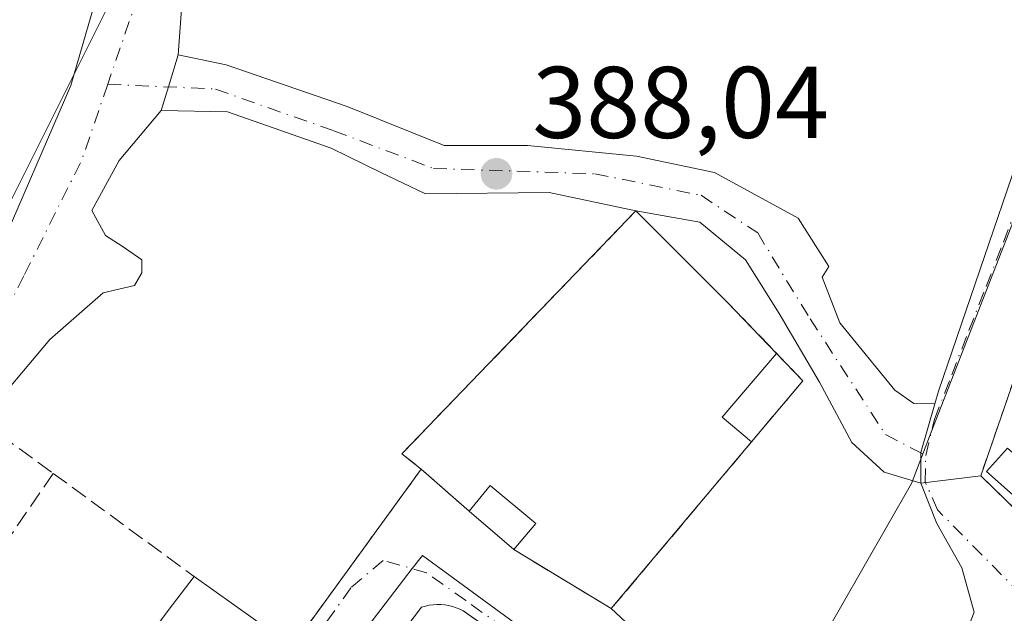
# Model space of a CAD drawing. Units: metres. Extents: x 608733 to 612222, y 4645993 to 4648359.
# Drawn here: x 610844 to 610941, y 4647456 to 4647515 of the extents above; entities that cross this region are included whole.
import ezdxf

# ---------------------------------------------------------------- set-up
doc = ezdxf.new("R2010")
doc.units = ezdxf.units.M
doc.header["$MEASUREMENT"] = 0
for name, pattern in [('DGN Style 2', [1.6480167562047852, 0.988810053722871, -0.6592067024819142]), ('DGN Style 3', [2.307223458686699, 1.648016756204785, -0.6592067024819142]), ('DGN Style 4', [2.6384748266838614, 1.318413404963828, -0.6592067024819142, 0.001648016756204785, -0.6592067024819142])]:
    doc.linetypes.add(name, pattern=pattern)
for name, color, linetype, lineweight in [('Camino Cxs', 7, 'Continuous', 0), ('Camino eje', 30, 'DGN Style 4', 13), ('Cementerio Cxs', 135, 'Continuous', 0), ('Edificación Cxs', 1, 'Continuous', 13), ('Edificación ligera Cxs', 1, 'Continuous', 0), ('Instalación deportiva CxS', 7, 'Continuous', 0), ('Muro lineal', 1, 'DGN Style 3', 13), ('Núcleo urbano CxS', 7, 'Continuous', 0), ('Punto de cota en terreno', 7, 'Continuous', 0), ('Rótulo de punto de cota en terreno', 7, 'Continuous', 0), ('Valla', 7, 'DGN Style 2', 0), ('Vegetación y arbolados urbanos CxS', 151, 'Continuous', 0), ('Vía urbana Cxs', 4, 'Continuous', 0), ('Vía urbana eje', 4, 'DGN Style 4', 0)]:
    doc.layers.add(name, color=color, linetype=linetype, lineweight=lineweight)
doc.styles.add('Style-Arial', font='txt')

# ---------------------------------------------------------------- blocks, each defined once
blk = doc.blocks.new('*U10')
at = {"layer": 'Núcleo urbano CxS', "color": 7, "linetype": 'Continuous', "lineweight": 0}
for points in [[(610835.2653000001, 4647481.5329, 389.0794000000024), (610852.1540999999, 4647515.3255, 388.5460000000021), (610863.8695, 4647550.358899999, 387.8950000000041), (610865.7719000002, 4647549.694900001, 387.8671000000031), (610951.0197000002, 4647519.9409, 387.3758999999991)], [(610950.7556999996, 4647518.678300001, 387.3714999999939), (610933.3668000001, 4647473.9199, 387.9709000000003), (610931.4130999995, 4647468.891100001, 388.036500000002), (610917.4686000004, 4647444.4727, 388.4394999999931), (610917.3548999997, 4647444.273700001, 388.4474000000046), (610915.6492999997, 4647438.1162, 388.7321999999986), (610908.0185000002, 4647443.7084, 388.679099999994), (610883.324, 4647461.8058, 388.7599999999948), (610882.3241999998, 4647460.497099999, 388.7985000000044), (610843.8432999998, 4647410.1282, 389.4763999999996), (610842.1035000002, 4647410.663899999, 389.479800000001)]]:
    blk.add_polyline3d(points, dxfattribs=at)
blk.add_polyline3d([(610915.6876999997, 4647472.976, 388.5157000000036), (610920.7422000002, 4647478.995999999, 388.3813999999985), (610918.1523000002, 4647481.6841, 388.823000000004), (610913.3000999996, 4647486.720100001, 388.7667999999976), (610911.8208, 4647488.2009, 388.7326999999932), (610904.3201000001, 4647495.710100001, 388.3132999999943), (610881.3201000001, 4647471.8101, 388.6595999999991), (610883.2100999998, 4647470.290100001, 388.6808000000019), (610887.9200999998, 4647466.1501, 388.6665000000066), (610892.3201000001, 4647462.370100001, 388.6518999999971), (610901.9039000003, 4647456.5593, 388.8334999999934)], close=True, dxfattribs=at)
blk = doc.blocks.new('5PATER')
at = {"layer": 'Vegetación y arbolados urbanos CxS', "linetype": 'Continuous', "lineweight": 0}
h = blk.add_hatch(color=51, dxfattribs=at)
edge = h.paths.add_edge_path()
edge.add_ellipse((0, 0), major_axis=(-0.1095731443231308, -0.1110710700762829), ratio=0.9994222409660322, start_angle=0, end_angle=360)
blk = doc.blocks.new('*U24')
at = {"layer": 'Vía urbana Cxs', "color": 4, "linetype": 'Continuous', "lineweight": 0}
for points in [[(610949.5500999996, 4647502.460100001, 389.6803000000073), (610938.2301000003, 4647469.640100001, 388.4952000000048), (610932.3360000001, 4647468.908700001, 388.2363000000041), (610932.3360000001, 4647471.8827, 388.0026999999973), (610932.3360000001, 4647471.925000001, 387.9994000000006), (610933.7192000002, 4647476.703500001, 388.4428999999946), (610934.0822000002, 4647477.9575, 388.5035000000062), (610946.2265999997, 4647513.596999999, 387.9186000000045)], [(610859.7077000003, 4647516.454500001, 388.777700000006), (610859.3108000001, 4647511.057, 388.6267999999982), (610858.3530000001, 4647507.9099, 388.5350000000035), (610857.6438999996, 4647505.5801, 388.5451999999932), (610853.5164000001, 4647500.6588, 388.7854999999981), (610850.8176999995, 4647495.737500001, 388.9423999999999), (610852.1671000002, 4647493.276900001, 388.8813999999985), (610853.9133000001, 4647492.1657, 388.7638000000007), (610855.7389000002, 4647490.8957, 388.6732999999949), (610855.7389000002, 4647489.625700001, 388.6821999999956), (610855.0246000001, 4647488.355699999, 388.7005000000063), (610851.9288999997, 4647487.6413, 388.7419999999984), (610846.6902000001, 4647483.037500001, 388.8873000000021), (610839.9401000004, 4647475.0601, 389.4783000000025)], [(610841.2133, 4647490.657500001, 388.9940999999963), (610848.7538999999, 4647508.0407, 388.7679000000062), (610853.5500999996, 4647524.5801, 388.9073999999964), (610856.3501000004, 4647533.440099999, 389.417300000001), (610859.0000999998, 4647541.690099999, 389.3304000000062), (610862.3901000004, 4647552.7601, 389.4988000000012), (610863.6249000002, 4647557.5571, 387.7390000000014), (610864.3901000004, 4647560.530099999, 387.5252999999939), (610870.3695, 4647581.9691, 387.0216999999975), (610871.0000999998, 4647584.2301, 386.8375999999989), (610875.3037999999, 4647599.663600001, 386.4618000000046), (610880.6401000004, 4647618.800100001, 386.3770999999979)]]:
    blk.add_polyline3d(points, dxfattribs=at)

msp = doc.modelspace()

# ---------------------------------------------------------------- linework, layer by layer
at = {"layer": 'Camino Cxs', "color": 7, "linetype": 'Continuous', "lineweight": 0, "extrusion": (0.9566708824933444, -0.2911710524506495, 0.0004907180317667115), "elevation": -768829.17909423, "flags": 128}
msp.add_lwpolyline([(4623997.884517955, 765.8236337367044), (4624000.319839464, 765.8134337354866), (4624003.609462428, 765.9052337465341)], dxfattribs=at)
at = {"layer": 'Camino Cxs', "color": 7, "linetype": 'Continuous', "lineweight": 0, "extrusion": (-0.5082418262806022, 0.06743206314252757, 0.8585704181249785), "elevation": 3220.378919526353, "flags": 128}
msp.add_lwpolyline([(-4687456.454540751, -4635.262938623433), (-4687451.535627239, -4636.127974232018), (-4687451.493694702, -4636.121505689807), (-4687448.545530096, -4635.665906733368)], dxfattribs=at)
at = {"layer": 'Camino Cxs', "color": 7, "linetype": 'Continuous', "lineweight": 0}
msp.add_polyline3d([(610933.7192000002, 4647476.703500001, 388.4428999999946), (610932.3360000001, 4647471.925000001, 387.9994000000006), (610932.3360000001, 4647471.8827, 388.0026999999973), (610932.3360000001, 4647468.908700001, 388.2363000000041), (610928.7297999999, 4647469.990900001, 388.2740000000049), (610925.5548, 4647472.9014, 388.178899999999), (610922.3798000002, 4647478.854499999, 388.5475000000006), (610918.4110000003, 4647485.601399999, 388.668399999995), (610915.1037, 4647490.893100001, 388.6402999999991), (610910.6058, 4647494.597200001, 388.8358000000007), (610904.3201000001, 4647495.710100001, 388.8074999999953), (610895.7890999997, 4647497.5077, 388.4183000000049), (610883.6183000002, 4647497.375399999, 388.3267000000051), (610879.2526000004, 4647499.492000001, 388.3914999999979), (610874.3578000005, 4647501.873299999, 388.5708000000013), (610864.1712999997, 4647505.4452, 388.5317000000068), (610857.6438999996, 4647505.5801, 388.5451999999932), (610858.3530000001, 4647507.9099, 388.5350000000035), (610859.3108000001, 4647511.057, 388.6267999999982), (610864.0390999997, 4647510.075400001, 388.7317000000039), (610875.9452999998, 4647505.974300001, 388.6082000000025), (610885.4703000003, 4647502.137900001, 388.5408000000025), (610893.6723999997, 4647502.137900001, 388.5739999999932), (610904.3881000001, 4647501.079500001, 388.7914000000019), (610912.0609999998, 4647499.492000001, 388.6628000000055), (610920.2631000001, 4647494.994100001, 388.373900000006), (610923.3058000002, 4647490.2316, 388.3316999999952), (610922.6443999996, 4647489.1733, 388.3104000000022), (610924.3641999997, 4647484.6753, 388.6925999999949), (610929.7880999995, 4647478.060699999, 388.7002999999968), (610931.6402000004, 4647476.7378, 388.546199999997)], close=True, dxfattribs=at)
for points in [[(610859.3108000001, 4647511.057, 388.6267999999982), (610864.0390999997, 4647510.075400001, 388.7317000000039), (610875.9452999998, 4647505.974300001, 388.6082000000025), (610885.4703000003, 4647502.137900001, 388.5408000000025), (610893.6723999997, 4647502.137900001, 388.5739999999932), (610904.3881000001, 4647501.079500001, 388.7914000000019), (610912.0609999998, 4647499.492000001, 388.6628000000055), (610920.2631000001, 4647494.994100001, 388.373900000006), (610923.3058000002, 4647490.2316, 388.3316999999952), (610922.6443999996, 4647489.1733, 388.3104000000022), (610924.3641999997, 4647484.6753, 388.6925999999949), (610929.7880999995, 4647478.060699999, 388.7002999999968), (610931.6402000004, 4647476.7378, 388.546199999997), (610933.7192000002, 4647476.703500001, 388.4428999999946)], [(610904.3201000001, 4647495.710100001, 388.8074999999953), (610895.7890999997, 4647497.5077, 388.4183000000049), (610883.6183000002, 4647497.375399999, 388.3267000000051), (610879.2526000004, 4647499.492000001, 388.3914999999979), (610874.3578000005, 4647501.873299999, 388.5708000000013), (610864.1712999997, 4647505.4452, 388.5317000000068), (610857.6438999996, 4647505.5801, 388.5451999999932)], [(610932.3360000001, 4647468.908700001, 388.2363000000041), (610928.7297999999, 4647469.990900001, 388.2740000000049), (610925.5548, 4647472.9014, 388.178899999999), (610922.3798000002, 4647478.854499999, 388.5475000000006), (610918.4110000003, 4647485.601399999, 388.668399999995), (610915.1037, 4647490.893100001, 388.6402999999991), (610910.6058, 4647494.597200001, 388.8358000000007), (610904.3201000001, 4647495.710100001, 388.8074999999953)]]:
    msp.add_polyline3d(points, dxfattribs=at)
at = {"layer": 'Camino eje', "color": 30, "linetype": 'DGN Style 4', "lineweight": 13}
for points in [[(610852.3893999998, 4647508.188100001, 388.6496000000043), (610862.9807000002, 4647507.6941, 388.5152999999991), (610874.6223999998, 4647503.5931, 388.5963999999949), (610884.4119999995, 4647499.888900001, 388.4382000000041)], [(610884.4119999995, 4647499.888900001, 388.4382000000041), (610900.2869999995, 4647499.3597, 388.6248999999953), (610910.7380999997, 4647497.243100001, 388.5678999999946), (610916.2944, 4647493.538899999, 388.4164000000019), (610921.4538000004, 4647485.0722, 388.4474000000046), (610928.8620999996, 4647473.6951, 388.1732000000048), (610932.8201000001, 4647471.630100001, 388.0421999999962)]]:
    msp.add_polyline3d(points, dxfattribs=at)
at = {"layer": 'Cementerio Cxs', "color": 135, "linetype": 'Continuous', "lineweight": 0, "extrusion": (0.02566945369719332, 0.004295720228584419, 0.9996612555934162), "elevation": 36034.59728599233, "flags": 128}
msp.add_lwpolyline([(4482901.634611193, -1369106.638513288), (4482903.445713039, -1369105.024767922), (4482923.221715949, -1369131.663093203)], dxfattribs=at)
at = {"layer": 'Cementerio Cxs', "color": 135, "linetype": 'Continuous', "lineweight": 0, "extrusion": (0.05195483782696531, -0.05392478458716701, 0.9971924650906673), "elevation": -218486.0437578763, "flags": 128}
msp.add_lwpolyline([(3664510.546877679, 2914778.45555182), (3664510.546877679, 2914774.712286973)], dxfattribs=at)
msp.add_lwpolyline([(3664510.546877679, 2914778.45555182), (3664510.546877679, 2914774.712286973)], dxfattribs=at)
at = {"layer": 'Cementerio Cxs', "color": 135, "linetype": 'Continuous', "lineweight": 0, "extrusion": (0.02374768180213719, 0.02828391421793721, 0.9993178012051706), "elevation": 146345.6474254917, "flags": 128}
msp.add_lwpolyline([(2520551.341638377, -3949390.99210586), (2520551.341638377, -3949383.126181852)], dxfattribs=at)
msp.add_lwpolyline([(2520551.341638377, -3949390.99210586), (2520551.341638377, -3949383.126181852)], dxfattribs=at)
at = {"layer": 'Cementerio Cxs', "color": 135, "linetype": 'Continuous', "lineweight": 0, "extrusion": (-0.001247885801995655, -0.001486249571715655, 0.9999981169198449), "elevation": -7280.303766223438, "flags": 128}
msp.add_lwpolyline([(610915.6979047519, 4647467.288637538), (610901.9140635727, 4647450.871919407)], dxfattribs=at)
at = {"layer": 'Cementerio Cxs', "color": 135, "linetype": 'Continuous', "lineweight": 0, "extrusion": (-0.05525780815864659, 0.04857055749970006, 0.997290065919475), "elevation": 192362.5591147307, "flags": 128}
msp.add_lwpolyline([(-3893985.345013412, -2602306.78398219), (-3893985.345013412, -2602313.071883173)], dxfattribs=at)
at = {"layer": 'Cementerio Cxs', "color": 135, "linetype": 'Continuous', "lineweight": 0, "extrusion": (-0.02380040304147283, 0.02044670987972937, 0.99950761521369), "elevation": 80875.74274404523, "flags": 128}
msp.add_lwpolyline([(-3923304.580035995, -2563832.355466637), (-3923304.580035994, -2563838.159048324)], dxfattribs=at)
at = {"layer": 'Cementerio Cxs', "color": 135, "linetype": 'Continuous', "lineweight": 0, "extrusion": (0.06015437290609782, -0.03647248796111049, 0.9975225356061891), "elevation": -132367.5338819508, "flags": 128}
msp.add_lwpolyline([(4290775.524111037, 1882492.495601935), (4290775.524111037, 1882503.731230589)], dxfattribs=at)
at = {"layer": 'Cementerio Cxs', "color": 135, "linetype": 'Continuous', "lineweight": 0}
msp.add_polyline3d([(610915.6876999997, 4647472.976, 389.3546999999962), (610901.9039000003, 4647456.5593, 389.3130999999994), (610892.3201000001, 4647462.370100001, 390.1034999999974), (610887.9200999998, 4647466.1501, 389.9214000000065), (610883.2100999998, 4647470.290100001, 389.4587999999931), (610881.3201000001, 4647471.8101, 389.5007999999943), (610904.3201000001, 4647495.710100001, 388.8074999999953), (610911.8208, 4647488.2009, 389.2651999999944), (610913.3000999996, 4647486.720100001, 389.1820000000007), (610918.1523000002, 4647481.6841, 389.3445000000065), (610920.7422000002, 4647478.995999999, 389.0641999999934)], close=True, dxfattribs=at)
msp.add_polyline3d([(610904.3201000001, 4647495.710100001, 388.8074999999953), (610911.8208999997, 4647488.200999999, 389.2651999999944), (610913.3000999996, 4647486.720100001, 389.1820000000007), (610918.1523000002, 4647481.6841, 389.3445000000065)], dxfattribs=at)
at = {"layer": 'Edificación Cxs', "color": 1, "linetype": 'Continuous', "lineweight": 13, "extrusion": (0.02091131330443937, -0.004747346510221999, 0.9997700634030785), "elevation": -8898.850092767632, "flags": 128}
msp.add_lwpolyline([(4667398.447512711, 433053.9623976477), (4667400.170756198, 433057.310743909), (4667407.485161772, 433053.486727288)], dxfattribs=at)
at = {"layer": 'Edificación Cxs', "color": 1, "linetype": 'Continuous', "lineweight": 13, "extrusion": (0.05195483782696531, -0.05392478458716701, 0.9971924650906673), "elevation": -218486.0437578763, "flags": 128}
msp.add_lwpolyline([(3664510.546877679, 2914778.45555182), (3664510.546877679, 2914774.712286973)], dxfattribs=at)
at = {"layer": 'Edificación Cxs', "color": 1, "linetype": 'Continuous', "lineweight": 13, "extrusion": (0.02374768180213719, 0.02828391421793721, 0.9993178012051706), "elevation": 146345.6474254917, "flags": 128}
msp.add_lwpolyline([(2520551.341638377, -3949390.99210586), (2520551.341638377, -3949383.126181852)], dxfattribs=at)
at = {"layer": 'Edificación Cxs', "color": 1, "linetype": 'Continuous', "lineweight": 13, "extrusion": (0.06458450614658312, 0.0433617422094464, 0.9969697091077359), "elevation": 241364.8635830692, "flags": 128}
msp.add_lwpolyline([(3517965.558259343, -3088330.803656998), (3517966.496599173, -3088333.936420642), (3517960.888730171, -3088335.584431719)], dxfattribs=at)
at = {"layer": 'Edificación Cxs', "color": 1, "linetype": 'Continuous', "lineweight": 13, "extrusion": (-0.02380040304147283, 0.02044670987972937, 0.99950761521369), "elevation": 80875.74274404523, "flags": 128}
msp.add_lwpolyline([(-3923304.580035995, -2563832.355466637), (-3923304.580035994, -2563838.159048324)], dxfattribs=at)
at = {"layer": 'Edificación Cxs', "color": 1, "linetype": 'Continuous', "lineweight": 13, "extrusion": (0.105230365323888, 0.1247174699281465, 0.9865962309417784), "elevation": 644289.0450455972, "flags": 128}
msp.add_lwpolyline([(2530113.627286658, -3893011.578910014), (2530113.627286658, -3893008.183896612)], dxfattribs=at)
at = {"layer": 'Edificación Cxs', "color": 1, "linetype": 'Continuous', "lineweight": 13, "elevation": 395.9809999999999, "flags": 128}
msp.add_lwpolyline([(610833.6801000005, 4647451.300100001), (610846.0210999995, 4647442.3871), (610847.1801000005, 4647441.550100001), (610858.7572999997, 4647456.932700001), (610860.8701, 4647459.7401), (610870.5500999996, 4647452.850099999), (610868.3649000004, 4647449.837900001), (610851.4798999997, 4647432.4099), (610843.1628999999, 4647438.441500001)], dxfattribs=at)
at = {"layer": 'Edificación Cxs', "color": 1, "linetype": 'Continuous', "lineweight": 13, "extrusion": (0.0182618253991196, -0.01299834473322165, 0.9997487428185586), "elevation": -48862.67899171366, "flags": 128}
msp.add_lwpolyline([(4140509.612157716, 2196776.224787613), (4140509.612157716, 2196764.340113912)], dxfattribs=at)
at = {"layer": 'Edificación Cxs', "color": 1, "linetype": 'Continuous', "lineweight": 13}
msp.add_polyline3d([(610833.6801000005, 4647451.300100001, 393.0627999999998), (610846.0210999995, 4647442.3871, 392.1549999999988), (610847.1801000005, 4647441.550100001, 392.5915999999997), (610858.7572999997, 4647456.932700001, 392.0430999999954), (610860.8701, 4647459.7401, 391.2685999999958)], dxfattribs=at)
for points in [[(610920.7422000002, 4647478.995999999, 389.4265000000014), (610915.6876999997, 4647472.976, 389.4265000000014), (610912.8047000002, 4647475.397600001, 389.4265000000014), (610918.1523000002, 4647481.6841, 389.4265000000014)], [(610894.4801000003, 4647464.9301, 390.1034999999974), (610892.3201000001, 4647462.370100001, 390.1034999999974), (610887.9200999998, 4647466.1501, 390.1034999999974), (610889.9901000002, 4647468.670100001, 390.1034999999974)]]:
    msp.add_3dface(points, dxfattribs=at)
at = {"layer": 'Edificación ligera Cxs', "color": 1, "linetype": 'Continuous', "lineweight": 0}
msp.add_polyline3d([(610943.4666999998, 4647470.019099999, 388.6579000000056), (610941.4011000004, 4647467.724099999, 388.920100000003), (610938.8065, 4647470.0593, 388.5228000000061), (610940.8720000006, 4647472.3543, 388.4861999999994), (610943.4666999998, 4647470.019099999, 388.6579000000056)], dxfattribs=at)
msp.add_3dface([(610943.4666999998, 4647470.019099999, 388.920100000003), (610941.4011000004, 4647467.724099999, 388.920100000003), (610938.8065, 4647470.0593, 388.920100000003), (610940.8720000006, 4647472.3543, 388.920100000003)], dxfattribs=at)
at = {"layer": 'Instalación deportiva CxS', "color": 7, "linetype": 'Continuous', "lineweight": 0}
msp.add_polyline3d([(610911.9441000001, 4647439.7697, 389.7131999999983), (610885.8942, 4647405.2872, 389.6212999999989), (610853.6901000004, 4647415.2301, 390.0366999999969), (610853.3201000001, 4647417.130100001, 389.8438000000024), (610855.9901000002, 4647420.6601, 390.1010999999999), (610874.0201000003, 4647444.5101, 391.8525999999983), (610879.0201000003, 4647451.120100001, 390.5188999999955), (610883.2500999998, 4647456.710100001, 389.6010999999999), (610883.6201, 4647456.8201, 389.585699999996), (610884.0000999998, 4647456.9001, 389.5766000000003), (610884.3800999997, 4647456.950099999, 389.5728999999992), (610884.7600999996, 4647456.970100001, 389.5737999999984), (610885.1501000002, 4647456.960100001, 389.5783999999985), (610885.5301000001, 4647456.9301, 389.584799999997), (610885.9101, 4647456.860099999, 389.5944000000018), (610886.2801000001, 4647456.770099999, 389.6043000000063), (610886.6501000002, 4647456.6501, 389.6147999999957), (610887.0000999998, 4647456.5001, 389.625199999995), (610887.3501000004, 4647456.3301, 389.6342000000004), (610893.0100999996, 4647452.420100001, 390.020199999999)], close=True, dxfattribs=at)
msp.add_polyline3d([(610879.0201000003, 4647451.120100001, 390.5188999999955), (610883.2500999998, 4647456.710100001, 389.6010999999999), (610883.6201, 4647456.8201, 389.585699999996), (610884.0000999998, 4647456.9001, 389.5766000000003), (610884.3800999997, 4647456.950099999, 389.5728999999992), (610884.7600999996, 4647456.970100001, 389.5737999999984), (610885.1501000002, 4647456.960100001, 389.5783999999985), (610885.5301000001, 4647456.9301, 389.584799999997), (610885.9101, 4647456.860099999, 389.5944000000018), (610886.2801000001, 4647456.770099999, 389.6043000000063), (610886.6501000002, 4647456.6501, 389.6147999999957), (610887.0000999998, 4647456.5001, 389.625199999995), (610887.3501000004, 4647456.3301, 389.6342000000004), (610893.0100999996, 4647452.420100001, 390.020199999999)], dxfattribs=at)
at = {"layer": 'Muro lineal', "color": 1, "linetype": 'DGN Style 3', "lineweight": 13, "extrusion": (0.0704179635964213, 0.102302492196504, 0.9922577842946446), "elevation": 518849.0662773268, "flags": 128}
msp.add_lwpolyline([(2131916.787450029, -4142201.938265487), (2131916.787450029, -4142193.655347903)], dxfattribs=at)
at = {"layer": 'Muro lineal', "color": 1, "linetype": 'DGN Style 3', "lineweight": 13, "extrusion": (-0.07211838448078922, 0.05278607188262175, 0.9959982777269668), "elevation": 201656.5476700966, "flags": 128}
msp.add_lwpolyline([(-4111024.453692839, -2242971.91633773), (-4111024.453692839, -2242954.696261627)], dxfattribs=at)
at = {"layer": 'Muro lineal', "color": 1, "linetype": 'DGN Style 3', "lineweight": 13}
for points in [[(610892.3201000001, 4647462.370100001, 390.1034999999974), (610901.9039000003, 4647456.5593, 389.3130999999994), (610920.7422000002, 4647478.995999999, 389.0641999999934), (610913.3000999996, 4647486.720100001, 389.1820000000007), (610904.3201000001, 4647495.710100001, 388.8074999999953), (610881.3201000001, 4647471.8101, 389.5007999999943), (610883.2100999998, 4647470.290100001, 389.4587999999931), (610887.9200999998, 4647466.1501, 389.9214000000065)], [(610834.7801000001, 4647468.5801, 390.5182999999961), (610837.2301000003, 4647471.6601, 389.8438000000024), (610839.9401000004, 4647475.0601, 389.4783000000025), (610847.0301000001, 4647469.870100001, 389.7296000000061)]]:
    msp.add_polyline3d(points, dxfattribs=at)
at = {"layer": 'Núcleo urbano CxS', "color": 7, "linetype": 'Continuous', "lineweight": 0}
for points in [[(610834.5519000003, 4647567.692299999, 387.5357999999979), (610854.2648999998, 4647559.320699999, 387.8445000000065), (610863.8695, 4647550.358899999, 387.8950000000041), (610852.1540999999, 4647515.3255, 388.5460000000021), (610835.2653000001, 4647481.5329, 389.0794000000024)], [(610863.8695, 4647550.358899999, 387.8950000000041), (610852.1540999999, 4647515.3255, 388.5460000000021), (610835.2653000001, 4647481.5329, 389.0794000000024), (610832.5406999999, 4647476.083900001, 389.1784000000043), (610831.8450999996, 4647474.6929, 389.2100999999966), (610827.5809000004, 4647468.417300001, 389.3917999999976), (610816.5910999998, 4647452.250299999, 389.4709000000003), (610812.1098999997, 4647445.655300001, 389.4872999999934), (610805.2326999997, 4647435.4277, 389.5019000000029), (610797.7654999997, 4647424.3189, 389.414300000004)], [(610863.8695, 4647550.358899999, 387.8950000000041), (610852.1540999999, 4647515.3255, 388.5460000000021), (610835.2653000001, 4647481.5329, 389.0794000000024), (610832.5406999999, 4647476.083900001, 389.1784000000043), (610831.8450999996, 4647474.6929, 389.2100999999966), (610827.5809000004, 4647468.417300001, 389.3917999999976), (610816.5910999998, 4647452.250299999, 389.4709000000003), (610812.1098999997, 4647445.655300001, 389.4872999999934), (610805.2326999997, 4647435.4277, 389.5019000000029), (610797.7654999997, 4647424.3189, 389.414300000004)], [(610863.8695, 4647550.358899999, 387.8950000000041), (610865.7719000002, 4647549.694900001, 387.8671000000031), (610951.0197000002, 4647519.9409, 387.3758999999991), (610951.1858999999, 4647519.882900001, 387.3678000000073), (610950.7556999996, 4647518.678300001, 387.3714999999939), (610933.3668000001, 4647473.9199, 387.9709000000003), (610931.4130999995, 4647468.891100001, 388.036500000002), (610917.4686000004, 4647444.4727, 388.4394999999931), (610917.3548999997, 4647444.273700001, 388.4474000000046), (610915.6492999997, 4647438.1162, 388.7321999999986)], [(610863.8695, 4647550.358899999, 387.8950000000041), (610865.7719000002, 4647549.694900001, 387.8671000000031), (610951.0197000002, 4647519.9409, 387.3758999999991), (610951.1858999999, 4647519.882900001, 387.3678000000073), (610950.7556999996, 4647518.678300001, 387.3714999999939), (610933.3668000001, 4647473.9199, 387.9709000000003), (610931.4130999995, 4647468.891100001, 388.036500000002), (610917.4686000004, 4647444.4727, 388.4394999999931), (610917.3548999997, 4647444.273700001, 388.4474000000046), (610915.6492999997, 4647438.1162, 388.7321999999986)], [(610940.6809, 4647415.9461, 388.8374999999942), (610935.2417000001, 4647425.8257, 388.6389999999956), (610915.6349, 4647438.064099999, 388.735400000005), (610915.6492999997, 4647438.1162, 388.7321999999986), (610917.3548999997, 4647444.273700001, 388.4474000000046), (610917.4686000004, 4647444.4727, 388.4394999999931), (610931.4130999995, 4647468.891100001, 388.036500000002), (610933.3668000001, 4647473.9199, 387.9709000000003), (610950.7556999996, 4647518.678300001, 387.3714999999939)], [(610901.9039000003, 4647456.5593, 388.8334999999934), (610915.6876999997, 4647472.976, 388.5157000000036), (610920.7422000002, 4647478.995999999, 388.3813999999985), (610918.1523000002, 4647481.6841, 388.823000000004), (610913.3000999996, 4647486.720100001, 388.7667999999976), (610911.8208, 4647488.2009, 388.7326999999932), (610904.3201000001, 4647495.710100001, 388.3132999999943), (610881.3201000001, 4647471.8101, 388.6595999999991), (610883.2100999998, 4647470.290100001, 388.6808000000019), (610887.9200999998, 4647466.1501, 388.6665000000066), (610892.3201000001, 4647462.370100001, 388.6518999999971), (610901.9039000003, 4647456.5593, 388.8334999999934)], [(610901.9039000003, 4647456.5593, 388.8334999999934), (610915.6876999997, 4647472.976, 388.5157000000036), (610920.7422000002, 4647478.995999999, 388.3813999999985), (610918.1523000002, 4647481.6841, 388.823000000004), (610913.3000999996, 4647486.720100001, 388.7667999999976), (610911.8208, 4647488.2009, 388.7326999999932), (610904.3201000001, 4647495.710100001, 388.3132999999943), (610881.3201000001, 4647471.8101, 388.6595999999991), (610883.2100999998, 4647470.290100001, 388.6808000000019), (610887.9200999998, 4647466.1501, 388.6665000000066), (610892.3201000001, 4647462.370100001, 388.6518999999971), (610901.9039000003, 4647456.5593, 388.8334999999934)], [(610915.6492999997, 4647438.1162, 388.7321999999986), (610908.0185000002, 4647443.7084, 388.679099999994), (610883.324, 4647461.8058, 388.7599999999948), (610882.3241999998, 4647460.497099999, 388.7985000000044), (610843.8432999998, 4647410.1282, 389.4763999999996)], [(610915.6492999997, 4647438.1162, 388.7321999999986), (610908.0185000002, 4647443.7084, 388.679099999994), (610883.324, 4647461.8058, 388.7599999999948), (610882.3241999998, 4647460.497099999, 388.7985000000044), (610843.8432999998, 4647410.1282, 389.4763999999996)]]:
    msp.add_polyline3d(points, dxfattribs=at)
for points in [[(610915.6876999997, 4647472.976, 388.5157000000036), (610901.9039000003, 4647456.5593, 388.8334999999934), (610892.3201000001, 4647462.370100001, 388.6518999999971), (610887.9200999998, 4647466.1501, 388.6665000000066), (610883.2100999998, 4647470.290100001, 388.6808000000019), (610881.3201000001, 4647471.8101, 388.6595999999991), (610904.3201000001, 4647495.710100001, 388.3132999999943), (610911.8208, 4647488.2009, 388.7326999999932), (610913.3000999996, 4647486.720100001, 388.7667999999976), (610918.1523000002, 4647481.6841, 388.823000000004), (610920.7422000002, 4647478.995999999, 388.3813999999985)], [(610915.6492999997, 4647438.1162, 388.7321999999986), (610915.6349, 4647438.064099999, 388.735400000005), (610935.2417000001, 4647425.8257, 388.6389999999956), (610940.6809, 4647415.9461, 388.8374999999942), (610945.1041000001, 4647407.909700001, 388.538400000005), (610964.8265000005, 4647417.347300001, 388.3754000000045), (610976.3278999999, 4647421.7795, 388.2185999999929), (610982.6513, 4647398.383099999, 387.8683000000019), (610975.8992, 4647393.549900001, 387.6040999999968), (610965.3415000001, 4647385.992699999, 387.5149999999995), (610954.6256999997, 4647378.3226, 386.9235000000044), (610952.5740999999, 4647376.853700001, 386.9560000000056), (610952.3435000004, 4647376.924100001, 386.9560000000056), (610923.7307000002, 4647385.6557, 387.6382000000012), (610920.7203000003, 4647386.573100001, 387.6635999999999), (610877.2587000001, 4647399.8391, 388.9611000000005), (610843.8432999998, 4647410.1282, 389.4763999999996), (610882.3241999998, 4647460.497099999, 388.7985000000044), (610883.324, 4647461.8058, 388.7599999999948), (610908.0185000002, 4647443.7084, 388.679099999994)]]:
    msp.add_polyline3d(points, close=True, dxfattribs=at)
at = {"layer": 'Valla', "color": 7, "linetype": 'DGN Style 2', "lineweight": 0, "extrusion": (0.04196447269743712, 0.05780887866479541, 0.9974452950306322), "elevation": 294688.901737865, "flags": 128}
msp.add_lwpolyline([(2235813.71889175, -4109313.082624685), (2235813.71889175, -4109291.476808717)], dxfattribs=at)
at = {"layer": 'Valla', "color": 7, "linetype": 'DGN Style 2', "lineweight": 0}
for points in [[(610949.5500999996, 4647502.460100001, 389.6803000000073), (610938.2301000003, 4647469.640100001, 388.4952000000048), (610947.3000999996, 4647460.770099999, 388.5035000000062), (610975.6001000004, 4647474.7601, 387.9614000000001)], [(610893.0100999996, 4647452.420100001, 390.020199999999), (610887.3501000004, 4647456.3301, 389.6342000000004), (610887.0000999998, 4647456.5001, 389.625199999995), (610886.6501000002, 4647456.6501, 389.6147999999957), (610886.2801000001, 4647456.770099999, 389.6043000000063), (610885.9101, 4647456.860099999, 389.5944000000018), (610885.5301000001, 4647456.9301, 389.584799999997), (610885.1501000002, 4647456.960100001, 389.5783999999985), (610884.7600999996, 4647456.970100001, 389.5737999999984), (610884.3800999997, 4647456.950099999, 389.5728999999992), (610884.0000999998, 4647456.9001, 389.5766000000003), (610883.6201, 4647456.8201, 389.585699999996), (610883.2500999998, 4647456.710100001, 389.6010999999999), (610879.0201000003, 4647451.120100001, 390.5188999999955)]]:
    msp.add_polyline3d(points, dxfattribs=at)
at = {"layer": 'Vía urbana Cxs', "color": 4, "linetype": 'Continuous', "lineweight": 0, "extrusion": (0.9566708824933444, -0.2911710524506495, 0.0004907180317667115), "elevation": -768829.17909423, "flags": 128}
msp.add_lwpolyline([(4623997.884517955, 765.8236337367044), (4624000.319839464, 765.8134337354866), (4624003.609462428, 765.9052337465341)], dxfattribs=at)
at = {"layer": 'Vía urbana Cxs', "color": 4, "linetype": 'Continuous', "lineweight": 0, "extrusion": (0.002584900323015122, 0.00749439922125101, 0.9999685756415712), "elevation": 36797.69027166852, "flags": 128}
msp.add_lwpolyline([(610943.4889705948, 4647348.45208364), (610935.1846764324, 4647324.376207508)], dxfattribs=at)
at = {"layer": 'Vía urbana Cxs', "color": 4, "linetype": 'Continuous', "lineweight": 0, "extrusion": (-0.5082418262806022, 0.06743206314252757, 0.8585704181249785), "elevation": 3220.378919526353, "flags": 128}
msp.add_lwpolyline([(-4687456.454540751, -4635.262938623433), (-4687451.535627239, -4636.127974232018), (-4687451.493694702, -4636.121505689807), (-4687448.545530096, -4635.665906733368)], dxfattribs=at)
at = {"layer": 'Vía urbana Cxs', "color": 4, "linetype": 'Continuous', "lineweight": 0, "extrusion": (0.04196447269743712, 0.05780887866479541, 0.9974452950306322), "elevation": 294688.901737865, "flags": 128}
msp.add_lwpolyline([(2235813.71889175, -4109291.476808717), (2235813.71889175, -4109313.082624685)], dxfattribs=at)
at = {"layer": 'Vía urbana Cxs', "color": 4, "linetype": 'Continuous', "lineweight": 0, "extrusion": (-0.05525780815864659, 0.04857055749970006, 0.997290065919475), "elevation": 192362.5591147307, "flags": 128}
msp.add_lwpolyline([(-3893985.345013412, -2602313.071883173), (-3893985.345013412, -2602306.78398219)], dxfattribs=at)
at = {"layer": 'Vía urbana Cxs', "color": 4, "linetype": 'Continuous', "lineweight": 0, "extrusion": (-0.04321811899039064, -0.005362944678330672, 0.9990512664599899), "elevation": -50939.5970767445, "flags": 128}
msp.add_lwpolyline([(-4536861.490446006, 1177502.739502192), (-4536861.490446006, 1177496.794555599)], dxfattribs=at)
msp.add_lwpolyline([(-4536861.490446006, 1177502.739502192), (-4536861.490446006, 1177496.794555599)], dxfattribs=at)
at = {"layer": 'Vía urbana Cxs', "color": 4, "linetype": 'Continuous', "lineweight": 0, "extrusion": (-0.05208526982492796, 0.0509373766621363, 0.9973427236040999), "elevation": 205296.4918833695, "flags": 128}
msp.add_lwpolyline([(-3749825.66680501, -2805152.499699119), (-3749825.66680501, -2805147.727044248)], dxfattribs=at)
at = {"layer": 'Vía urbana Cxs', "color": 4, "linetype": 'Continuous', "lineweight": 0, "extrusion": (-0.02380040304147283, 0.02044670987972937, 0.99950761521369), "elevation": 80875.74274404523, "flags": 128}
msp.add_lwpolyline([(-3923304.580035994, -2563838.159048324), (-3923304.580035995, -2563832.355466637)], dxfattribs=at)
at = {"layer": 'Vía urbana Cxs', "color": 4, "linetype": 'Continuous', "lineweight": 0, "extrusion": (0.06015437290609782, -0.03647248796111049, 0.9975225356061891), "elevation": -132367.5338819508, "flags": 128}
msp.add_lwpolyline([(4290775.524111037, 1882503.731230589), (4290775.524111037, 1882492.495601935)], dxfattribs=at)
at = {"layer": 'Vía urbana Cxs', "color": 4, "linetype": 'Continuous', "lineweight": 0}
for points in [[(610870.1501000002, 4647548.3101, 388.5930999999982), (610867.9627, 4647545.108899999, 388.5383000000002), (610864.7083000002, 4647535.9014, 389.1873999999953), (610859.7871000003, 4647520.502599999, 389.2762999999977), (610859.7077000003, 4647516.454500001, 388.777700000006), (610859.3108000001, 4647511.057, 388.6267999999982)], [(610831.0201000003, 4647476.210100001, 390.3647999999957), (610841.2133, 4647490.657500001, 388.9940999999963), (610848.7538999999, 4647508.0407, 388.7679000000062), (610853.5500999996, 4647524.5801, 388.9073999999964)], [(610933.7192000002, 4647476.703500001, 388.4428999999946), (610934.0822000002, 4647477.9575, 388.5035000000062), (610946.2265999997, 4647513.596999999, 387.9186000000045), (610947.4966000002, 4647518.3595, 387.6575000000012), (610947.1801000005, 4647521.0801, 388.1116000000038)], [(610857.6438999996, 4647505.5801, 388.5451999999932), (610853.5164000001, 4647500.6588, 388.7854999999981), (610850.8176999995, 4647495.737500001, 388.9423999999999), (610852.1671000002, 4647493.276900001, 388.8813999999985), (610853.9133000001, 4647492.1657, 388.7638000000007), (610855.7389000002, 4647490.8957, 388.6732999999949), (610855.7389000002, 4647489.625700001, 388.6821999999956), (610855.0246000001, 4647488.355699999, 388.7005000000063), (610851.9288999997, 4647487.6413, 388.7419999999984), (610846.6902000001, 4647483.037500001, 388.8873000000021), (610839.9401000004, 4647475.0601, 389.4783000000025)], [(610870.5500999996, 4647452.850099999, 391.0022000000026), (610883.2100999998, 4647470.290100001, 389.4587999999931), (610887.9200999998, 4647466.1501, 389.9214000000065), (610892.3201000001, 4647462.370100001, 390.1034999999974), (610901.9039000003, 4647456.5593, 389.3130999999994), (610907.4914999995, 4647451.366800001, 388.8246999999974)], [(610936.9397, 4647454.5418, 388.2874000000011), (610937.5746999999, 4647456.208699999, 388.1496999999945), (610936.3841000004, 4647460.5744, 388.6852000000072), (610933.9234999996, 4647464.939999999, 389.2758999999933), (610932.3360000001, 4647468.908700001, 388.2363000000041), (610938.2301000003, 4647469.640100001, 388.4952000000048), (610947.3000999996, 4647460.770099999, 388.5035000000062)], [(610901.9039000003, 4647456.5593, 389.3130999999994), (610907.4914999995, 4647451.366800001, 388.8246999999974), (610911.6984000001, 4647448.509299999, 388.8846000000049), (610917.0165999997, 4647446.6043, 388.6996000000072), (610922.8109999998, 4647447.080600001, 388.6570000000065), (610936.9397, 4647454.5418, 388.2874000000011), (610937.5746999999, 4647456.208699999, 388.1496999999945), (610936.3841000004, 4647460.5744, 388.6852000000072), (610933.9234999996, 4647464.939999999, 389.2758999999933), (610932.3360000001, 4647468.908700001, 388.2363000000041)], [(610893.0100999996, 4647452.420100001, 390.020199999999), (610887.3501000004, 4647456.3301, 389.6342000000004), (610887.0000999998, 4647456.5001, 389.625199999995), (610886.6501000002, 4647456.6501, 389.6147999999957), (610886.2801000001, 4647456.770099999, 389.6043000000063), (610885.9101, 4647456.860099999, 389.5944000000018), (610885.5301000001, 4647456.9301, 389.584799999997), (610885.1501000002, 4647456.960100001, 389.5783999999985), (610884.7600999996, 4647456.970100001, 389.5737999999984), (610884.3800999997, 4647456.950099999, 389.5728999999992), (610884.0000999998, 4647456.9001, 389.5766000000003), (610883.6201, 4647456.8201, 389.585699999996), (610883.2500999998, 4647456.710100001, 389.6010999999999), (610879.0201000003, 4647451.120100001, 390.5188999999955)], [(610893.0100999996, 4647452.420100001, 390.020199999999), (610887.3501000004, 4647456.3301, 389.6342000000004), (610887.0000999998, 4647456.5001, 389.625199999995), (610886.6501000002, 4647456.6501, 389.6147999999957), (610886.2801000001, 4647456.770099999, 389.6043000000063), (610885.9101, 4647456.860099999, 389.5944000000018), (610885.5301000001, 4647456.9301, 389.584799999997), (610885.1501000002, 4647456.960100001, 389.5783999999985), (610884.7600999996, 4647456.970100001, 389.5737999999984), (610884.3800999997, 4647456.950099999, 389.5728999999992), (610884.0000999998, 4647456.9001, 389.5766000000003), (610883.6201, 4647456.8201, 389.585699999996), (610883.2500999998, 4647456.710100001, 389.6010999999999), (610879.0201000003, 4647451.120100001, 390.5188999999955)]]:
    msp.add_polyline3d(points, dxfattribs=at)
at = {"layer": 'Vía urbana eje', "color": 4, "linetype": 'DGN Style 4', "lineweight": 0, "extrusion": (-0.05090996231660749, 0.04033617549136958, 0.9978883548191406), "elevation": 156752.0626573602, "flags": 128}
msp.add_lwpolyline([(-4022074.44198581, -2402252.926966256), (-4022066.900140126, -2402250.254245169), (-4022054.542780727, -2402247.661582547)], dxfattribs=at)
at = {"layer": 'Vía urbana eje', "color": 4, "linetype": 'DGN Style 4', "lineweight": 0}
for points in [[(610867.2588999998, 4647553.9343, 387.8206999999966), (610861.0411, 4647536.2071, 388.8153000000021), (610856.2786999998, 4647519.5383, 388.5825999999943), (610852.3893999998, 4647508.188100001, 388.6496000000043)], [(610932.8201000001, 4647471.630100001, 388.0421999999962), (610933.6700999998, 4647475.190099999, 388.3046000000031), (610935.3701, 4647479.5601, 388.3788000000059), (610937.0601000005, 4647483.920100001, 387.9812999999995), (610938.7600999996, 4647488.280099999, 387.9021000000066), (610940.4501, 4647492.640100001, 387.8199000000022), (610942.1501000002, 4647497.0101, 387.6762000000017), (610943.8400999998, 4647501.370100001, 387.9008999999933), (610945.5401, 4647505.7301, 388.2186999999976), (610947.2301000003, 4647510.090100001, 387.7348000000056), (610948.9301000005, 4647514.450099999, 387.7216000000044), (610950.6201, 4647518.8201, 387.5103999999992), (610961.7500999998, 4647550.040100001, 386.9858999999997)], [(610844.1501000002, 4647489.3281, 388.991599999994), (610841.4619000005, 4647483.9517, 389.1101999999955), (610831.2755000005, 4647469.6643, 390.3022000000055), (610817.6492999997, 4647451.672499999, 391.3384999999981), (610808.4990999997, 4647436.788100001, 391.4611000000005)], [(610944.9401000004, 4647455.1501, 388.4296000000031), (610942.2001, 4647457.940099999, 388.1950999999972), (610933.9700999996, 4647466.290100001, 388.7979999999953), (610932.7600999996, 4647469.040100001, 388.2317999999942), (610932.8201000001, 4647471.630100001, 388.0421999999962)], [(610906.8400999998, 4647443.620100001, 389.618100000007), (610902.9901000002, 4647446.370100001, 389.3767999999982), (610899.1401000004, 4647449.110099999, 389.6429000000062), (610891.4401000004, 4647454.610099999, 389.6331999999966), (610887.5900999998, 4647457.350099999, 389.5662000000011), (610883.7401000002, 4647460.100099999, 389.1710000000021), (610879.4600999998, 4647461.300100001, 389.084400000007), (610876.2901, 4647458.610099999, 389.1266000000033), (610873.1801000005, 4647454.220100001, 389.5421000000061), (610870.3000999996, 4647450.3101, 390.9496000000072), (610867.1901000004, 4647446.390100001, 391.1435000000056), (610861.6201, 4647438.890100001, 391.2480000000069), (610858.8201000001, 4647434.880100001, 391.5993000000017), (610856.0201000003, 4647430.860099999, 391.2584999999963), (610853.2100999998, 4647426.850099999, 390.7214999999997), (610850.4101, 4647422.840100001, 390.2011999999959), (610845.1501000002, 4647415.290100001, 389.722299999994), (610843.8400999998, 4647413.420100001, 389.6190999999963)]]:
    msp.add_polyline3d(points, dxfattribs=at)

# ---------------------------------------------------------------- block references
at = {"layer": 'Núcleo urbano CxS', "color": 7, "linetype": 'Continuous', "lineweight": 0}
msp.add_blockref('*U10', (0, 0), dxfattribs=at)
at = {"layer": 'Punto de cota en terreno', "color": 7, "linetype": 'Continuous', "lineweight": 0, "xscale": 10, "yscale": 10, "zscale": 10}
msp.add_blockref('5PATER', (610890.6100000005, 4647499.359999999, 388.0399999999936), dxfattribs=at)
at = {"layer": 'Vía urbana Cxs', "color": 4, "linetype": 'Continuous', "lineweight": 0}
msp.add_blockref('*U24', (0, 0), dxfattribs=at)

# ---------------------------------------------------------------- texts
at = {"layer": 'Rótulo de punto de cota en terreno', "color": 7, "linetype": 'Continuous', "lineweight": 0, "style": 'Style-Arial'}
msp.add_text('388,04', height=7.000000000000002, dxfattribs=at).set_placement((610894.1377999998, 4647502.887800001))

doc.saveas('drawing.dxf')
